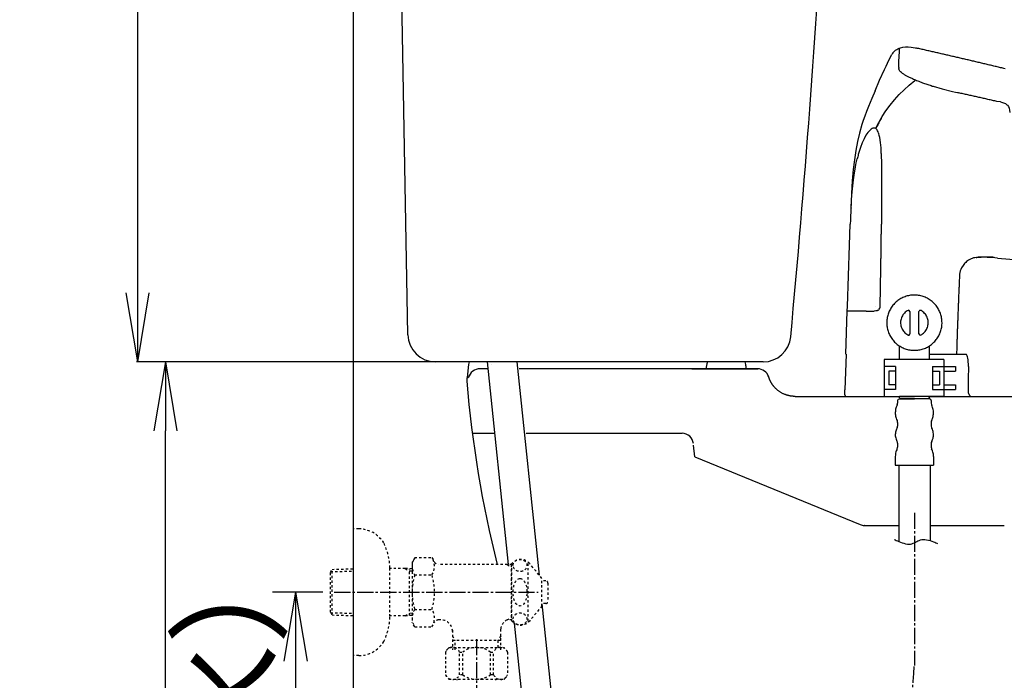
# Model space of a CAD drawing. Extents: x 0 to 1995, y 11 to 2820.
# Drawn here: x 190 to 618, y 794 to 1081 of the extents above; entities that cross this region are included whole.
import ezdxf

# ---------------------------------------------------------------- set-up
doc = ezdxf.new("R2010")
doc.units = 0
doc.linetypes.add('EXLTYPE2', pattern=[2, 1, -1])
doc.linetypes.add('EXLTYPE3', pattern=[10, 7, -1, 1, -1])
doc.layers.get('0').update_dxf_attribs({"linetype": 'CONTINUOUS'})
doc.layers.get('DEFPOINTS').update_dxf_attribs({"linetype": 'CONTINUOUS'})
for name, color, linetype in [('タンク', 7, 'CONTINUOUS'), ('便器', 7, 'CONTINUOUS'), ('便座', 7, 'CONTINUOUS'), ('止水栓', 7, 'CONTINUOUS')]:
    doc.layers.add(name, color=color, linetype=linetype)
doc.styles.add('EXCADDIM1', font='monotxt', dxfattribs={"width": 0.84, "bigfont": 'extfont'})
doc.styles.get("Standard").update_dxf_attribs({"font": 'monotxt', "bigfont": 'extfont'})
doc.dimstyles.new('ISO-25', dxfattribs={"dimtxt": 2.5, "dimasz": 2.5, "dimexe": 1.25, "dimexo": 0.625, "dimtad": 1, "dimtxsty": 'STANDARD', "dimcen": 2.5, "dimazin": 3, "dimtfac": 1, "dimtmove": 0, "dimatfit": 3})

# ---------------------------------------------------------------- blocks, each defined once
blk = doc.blocks.new('EX_NORM')
at = {"color": 0, "linetype": 'CONTINUOUS'}
for q in [(-1, 0.167), (-1, 0), (-1, -0.167)]:
    blk.add_line((0, 0), q, dxfattribs=at)
blk = doc.blocks.new('*D17')
at = {"layer": 'DEFPOINTS', "color": 0}
for p in [(197.48, 932), (253.53, 932), (335, 532)]:
    blk.add_point(p, dxfattribs=at)
at = {"layer": '便器', "color": 3, "linetype": 'CONTINUOUS'}
for p, q in [((253.53, 562), (253.53, 902)), ((328, 532), (243.53, 532))]:
    blk.add_line(p, q, dxfattribs=at)
at = {"layer": '便器', "color": 3, "xscale": 30, "yscale": 30, "zscale": 30}
for p, rotation in [((253.53, 932), 90), ((253.53, 532), 270)]:
    blk.add_blockref('EX_NORM', p, dxfattribs=dict(at, rotation=rotation))
at = {"layer": '便器', "color": 2, "insert": (228.53, 732), "char_height": 40, "attachment_point": 5, "rotation": 90, "style": 'EXCADDIM1'}
blk.add_mtext('400', dxfattribs=at)
blk = doc.blocks.new('*D23')
at = {"layer": 'DEFPOINTS', "color": 0}
for p in [(241.5, 1452), (357.42, 1452), (225.04, 932)]:
    blk.add_point(p, dxfattribs=at)
at = {"layer": 'タンク', "color": 3, "linetype": 'CONTINUOUS'}
for p, q in [((354.98, 1452), (231.5, 1452)), ((241.5, 962), (241.5, 1422))]:
    blk.add_line(p, q, dxfattribs=at)
at = {"layer": 'タンク', "color": 3, "xscale": 30, "yscale": 30, "zscale": 30}
for p, rotation in [((241.5, 1452), 90), ((241.5, 932), 270)]:
    blk.add_blockref('EX_NORM', p, dxfattribs=dict(at, rotation=rotation))
at = {"layer": 'タンク', "color": 2, "insert": (216.5, 1192), "char_height": 40, "attachment_point": 5, "rotation": 90, "style": 'EXCADDIM1'}
blk.add_mtext('520', dxfattribs=at)
blk = doc.blocks.new('*D27')
at = {"layer": 'DEFPOINTS', "color": 0}
for p in [(326.84, 832), (285.41, 532), (310.04, 532)]:
    blk.add_point(p, dxfattribs=at)
at = {"layer": '止水栓', "color": 3, "linetype": 'CONTINUOUS'}
for p, q in [((321.84, 832), (300.04, 832)), ((310.04, 802), (310.04, 562))]:
    blk.add_line(p, q, dxfattribs=at)
at = {"layer": '止水栓', "color": 3, "xscale": 30, "yscale": 30, "zscale": 30}
for p, rotation in [((310.04, 832), 90), ((310.04, 532), 270)]:
    blk.add_blockref('EX_NORM', p, dxfattribs=dict(at, rotation=rotation))
at = {"layer": '止水栓', "color": 2, "insert": (286.54, 682), "char_height": 40, "attachment_point": 5, "rotation": 90, "style": 'EXCADDIM1'}
blk.add_mtext('300（壁給水）', dxfattribs=at)

msp = doc.modelspace()

# ---------------------------------------------------------------- linework, layer by layer
at = {"layer": '便器', "color": 7, "linetype": 'CONTINUOUS'}
msp.add_line((335, 1794), (335, 532), dxfattribs=at)
at = {"layer": '便器', "color": 2, "linetype": 'CONTINUOUS'}
for p, q in [((358.827, 943.781), (351.597, 1339)), ((513.129, 932), (370.825, 932)), ((385.13, 930.9), (384.529, 925.179)), ((393.584, 929), (390.152, 929)), ((395.052, 930.866), (395.056, 930.89)), ((510.744, 929), (407.13, 929)), ((488.657, 931.114), (488.282, 929)), ((384.628, 925.179), (385.076, 925.179)), ((526.992, 917), (572.294, 917)), ((585.297, 917), (1078.926, 917))]:
    msp.add_line(p, q, dxfattribs=at)
at = {"layer": '便器', "color": 3, "linetype": 'CONTINUOUS'}
for p, q in [((392.783, 932), (240.983, 932)), ((364.779, 932), (244.482, 932))]:
    msp.add_line(p, q, dxfattribs=at)
at = {"layer": '便器', "color": 6, "linetype": 'CONTINUOUS'}
for p, q in [((393.274, 932), (402.366, 844)), ((415.922, 839.348), (406.322, 932)), ((438.814, 618.409), (417.199, 827.027)), ((404.994, 818.558), (426.234, 612.974))]:
    msp.add_line(p, q, dxfattribs=at)
at = {"layer": '便器', "color": 4, "linetype": 'CONTINUOUS'}
for p, q in [((386.795, 901), (396.477, 901)), ((410.159, 901), (477.943, 901)), ((483.397, 890.842), (482.864, 895.9)), ((483.397, 890.842), (555.187, 861.375)), ((557.086, 861), (571.998, 861)), ((585.601, 861), (617.847, 861))]:
    msp.add_line(p, q, dxfattribs=at)
at = {"layer": '便器', "color": 2, "linetype": 'CONTINUOUS', "flags": 128}
for points in [[(482.075, 929), (482.079, 929), (482.09, 929), (482.109, 929), (482.134, 929), (482.165, 929), (482.2, 929), (482.24, 929), (482.282, 929), (482.328, 929), (482.375, 929), (482.423, 929), (482.547, 929), (482.673, 929), (482.802, 929), (482.933, 929), (483.067, 929), (483.203, 929), (483.342, 929), (483.484, 929), (483.628, 929), (483.775, 929), (483.925, 929), (484.172, 929), (484.424, 929), (484.68, 929), (484.941, 929), (485.204, 929), (485.468, 929), (485.732, 929), (485.995, 929), (486.256, 929), (486.514, 929), (486.768, 929), (486.949, 929), (487.127, 929), (487.303, 929), (487.477, 929), (487.648, 929), (487.818, 929), (487.986, 929), (488.152, 929), (505.814, 929)], [(503.285, 929), (503.285, 929), (503.286, 929), (503.285, 929)], [(505.812, 929), (505.814, 929), (505.82, 929), (505.83, 929), (505.844, 929), (505.86, 929), (505.88, 929), (505.902, 929), (505.926, 929), (505.951, 929), (505.979, 929), (506.007, 929), (506.105, 929), (506.211, 929), (506.323, 929), (506.44, 929), (506.563, 929), (506.689, 929), (506.818, 929), (506.95, 929), (507.083, 929), (507.216, 929), (507.349, 929), (507.503, 929), (507.655, 929), (507.805, 929), (507.955, 929), (508.104, 929), (508.252, 929), (508.401, 929), (508.549, 929), (508.698, 929), (508.847, 929), (508.996, 929), (509.131, 929), (509.266, 929), (509.4, 929), (509.534, 929), (509.667, 929), (509.798, 929), (509.928, 929), (510.055, 929), (510.179, 929), (510.3, 929), (510.417, 929), (510.468, 929), (510.518, 929), (510.565, 929), (510.609, 929), (510.647, 929), (510.68, 929), (510.707, 929), (510.726, 929), (510.737, 929), (510.738, 929), (510.729, 929), (510.725, 929), (510.721, 929), (510.717, 929), (510.712, 929), (510.707, 929), (510.702, 929), (510.696, 929), (510.691, 929), (510.685, 929), (510.68, 929), (510.674, 929), (510.673, 929), (510.672, 929), (510.671, 929), (510.67, 929), (510.669, 929), (510.669, 929), (510.668, 929), (510.667, 929), (510.667, 929), (510.667, 929), (510.667, 929)], [(526.992, 917), (526.988, 917), (526.975, 917.001), (526.955, 917.001), (526.928, 917.002), (526.896, 917.003), (526.859, 917.004), (526.819, 917.006), (526.775, 917.007), (526.729, 917.009), (526.682, 917.01), (526.634, 917.012), (526.559, 917.014), (526.485, 917.017), (526.412, 917.02), (526.339, 917.023), (526.267, 917.026), (526.195, 917.029), (526.123, 917.033), (526.051, 917.037), (525.979, 917.042), (525.906, 917.048), (525.833, 917.054), (525.73, 917.065), (525.626, 917.076), (525.522, 917.089), (525.417, 917.103), (525.313, 917.117), (525.21, 917.133), (525.109, 917.149), (525.01, 917.165), (524.914, 917.182), (524.821, 917.198), (524.733, 917.215), (524.663, 917.228), (524.596, 917.241), (524.531, 917.255), (524.468, 917.268), (524.406, 917.282), (524.346, 917.295), (524.286, 917.309), (524.227, 917.323), (524.167, 917.338), (524.108, 917.353), (524.047, 917.369), (523.921, 917.402), (523.791, 917.439), (523.656, 917.477), (523.518, 917.519), (523.376, 917.563), (523.232, 917.609), (523.084, 917.658), (522.935, 917.71), (522.784, 917.765), (522.631, 917.822), (522.478, 917.881), (522.243, 917.977), (522.007, 918.079), (521.771, 918.187), (521.535, 918.301), (521.3, 918.42), (521.066, 918.546), (520.833, 918.678), (520.603, 918.816), (520.376, 918.96), (520.152, 919.109), (519.931, 919.265), (519.715, 919.426), (519.503, 919.593), (519.296, 919.764), (519.093, 919.941), (518.895, 920.12), (518.703, 920.304), (518.516, 920.49), (518.335, 920.679), (518.159, 920.87), (517.989, 921.062), (517.825, 921.255), (517.721, 921.382), (517.62, 921.508), (517.522, 921.634), (517.428, 921.759), (517.336, 921.883), (517.247, 922.005), (517.162, 922.124), (517.081, 922.242), (517.003, 922.356), (516.93, 922.467), (516.86, 922.574), (516.826, 922.626), (516.793, 922.678), (516.761, 922.729), (516.73, 922.78), (516.698, 922.832), (516.667, 922.885), (516.635, 922.938), (516.603, 922.993), (516.571, 923.05), (516.538, 923.109), (516.503, 923.171), (516.456, 923.257), (516.408, 923.347), (516.358, 923.441), (516.307, 923.539), (516.256, 923.639), (516.204, 923.742), (516.153, 923.846), (516.103, 923.952), (516.054, 924.057), (516.007, 924.163), (515.962, 924.268), (515.929, 924.347), (515.898, 924.425), (515.867, 924.503), (515.838, 924.58), (515.809, 924.658), (515.78, 924.736), (515.752, 924.815), (515.724, 924.894), (515.697, 924.975), (515.668, 925.056), (515.64, 925.139), (515.621, 925.194), (515.602, 925.249), (515.584, 925.303), (515.566, 925.354), (515.55, 925.401), (515.535, 925.444), (515.522, 925.482), (515.512, 925.513), (515.504, 925.537), (515.499, 925.551), (515.497, 925.557)]]:
    msp.add_lwpolyline(points, dxfattribs=at)
at = {"layer": '便器', "color": 4, "linetype": 'CONTINUOUS', "flags": 128}
msp.add_lwpolyline([(557.212, 861), (557.208, 861), (557.197, 861)], dxfattribs=at)
at = {"layer": '便器', "color": 2, "linetype": 'CONTINUOUS'}
for centre, radius, start, end in [((-4452.985, 1410.747), 5000, 354.630752, 359.177813), ((370.825, 944), 12, 181.04798, 270), ((513.129, 944), 12, 270, 354.63075), ((390.265, 923.567), 5.434, 91.2008, 162.746), ((388.608, 930.5), 3.5, 154.6234, 173.86204), ((492.134, 930.462), 3.538, 154.23642, 169.38945), ((502.088, 930.5), 3.5, 5.76482, 25.3766), ((-5699.853, 112.005), 6259.216, 7.500035, 7.5180859), ((510.744, 924), 5, 17.28335, 90), ((389.389, 924), 5.001, 166.35894, 184.7306), ((878.229, 964.637), 495.525, 184.75198, 194.09035)]:
    msp.add_arc(centre, radius, start, end, dxfattribs=at)
at = {"layer": '便器', "color": 4, "linetype": 'CONTINUOUS'}
for centre, radius, start, end in [((477.853, 896.031), 4.97, 5.65531, 88.95723), ((557.086, 866), 5, 247.68319, 270)]:
    msp.add_arc(centre, radius, start, end, dxfattribs=at)
at = {"layer": '便座', "color": 6, "linetype": 'CONTINUOUS'}
for p, q in [((572.294, 933), (572.294, 938.92)), ((585.297, 933), (585.297, 938.917)), ((565.632, 933), (565.632, 917)), ((591.632, 933), (565.632, 933)), ((591.632, 933), (591.632, 917)), ((570.632, 930), (565.632, 930)), ((570.632, 928), (567.632, 928)), ((567.632, 928), (567.632, 922)), ((570.632, 930), (570.632, 920)), ((586.632, 930), (591.632, 930)), ((586.632, 930), (586.632, 920)), ((586.632, 928), (589.632, 928)), ((589.632, 928), (589.632, 922)), ((591.632, 930), (596.632, 930)), ((591.632, 928), (596.632, 928)), ((596.632, 930), (596.632, 928)), ((570.632, 920), (565.632, 920)), ((570.632, 922), (567.632, 922)), ((586.632, 922), (589.632, 922)), ((586.632, 920), (591.632, 920)), ((591.632, 922), (596.632, 922)), ((591.632, 920), (596.632, 920)), ((596.632, 922), (596.632, 920)), ((572.294, 916.414), (572.294, 917)), ((591.632, 917), (572.294, 917)), ((585.297, 916.414), (585.297, 917))]:
    msp.add_line(p, q, dxfattribs=at)
at = {"layer": '便座', "color": 3, "linetype": 'EXLTYPE3'}
msp.add_line((388.674, 811.687), (388.674, 701.767), dxfattribs=at)
at = {"layer": '便座', "color": 3, "linetype": 'EXLTYPE2'}
for p, q in [((375.161, 806), (375.161, 796.2)), ((376.661, 808), (400.661, 808)), ((381.263, 796.2), (381.263, 806)), ((381.263, 806), (382.661, 806)), ((382.661, 796.2), (382.661, 806)), ((394.661, 796.2), (394.661, 806)), ((394.661, 806), (396.059, 806)), ((396.059, 796.2), (396.059, 806)), ((402.161, 806), (402.161, 796.2)), ((382.661, 796.2), (381.263, 796.2)), ((396.059, 796.2), (394.661, 796.2)), ((376.661, 794.2), (388.661, 794.2)), ((380.261, 793.814), (380.261, 794.2)), ((388.661, 794.2), (400.661, 794.2)), ((397.061, 793.814), (397.061, 794.2))]:
    msp.add_line(p, q, dxfattribs=at)
at = {"layer": '便座', "color": 6, "linetype": 'CONTINUOUS', "flags": 128}
for points in [[(566.494, 1060.376), (567.736, 1062.944), (569.041, 1065.484)], [(569.429, 1066.105), (569.154, 1065.689), (569.02, 1065.449)], [(569.429, 1066.105), (569.994, 1066.733), (570.65, 1067.269)], [(570.65, 1067.269), (570.601, 1067.213)], [(570.65, 1067.269), (571.151, 1067.608), (571.666, 1067.911), (572.174, 1068.158), (572.696, 1068.37), (573.769, 1068.666), (574.89, 1068.807), (576.097, 1068.807), (577.444, 1068.659), (579.103, 1068.328), (579.554, 1068.229)], [(570.65, 1067.269), (571.151, 1067.608), (571.666, 1067.911), (572.174, 1068.158), (572.696, 1068.37), (573.769, 1068.666), (574.89, 1068.807), (576.097, 1068.807), (577.444, 1068.659), (579.103, 1068.328), (579.554, 1068.229)], [(571.976, 1059.819), (572.089, 1062.098), (572.2, 1064.913)], [(572.2, 1064.913), (572.308, 1066.479)], [(572.308, 1066.479), (572.372, 1067.431)], [(572.372, 1067.58), (572.379, 1067.954)], [(572.372, 1067.58), (572.379, 1067.954)], [(572.372, 1067.481), (572.372, 1067.58)], [(572.372, 1067.431), (572.372, 1067.58)], [(618.197, 1059.247), (617.711, 1059.36), (617.224, 1059.48), (616.744, 1059.593), (616.257, 1059.706), (615.77, 1059.826), (615.283, 1059.939), (614.797, 1060.058), (614.31, 1060.171), (613.823, 1060.284), (613.336, 1060.404), (612.849, 1060.517), (612.362, 1060.63), (611.876, 1060.75), (611.389, 1060.863), (610.902, 1060.976), (610.415, 1061.096), (609.928, 1061.209), (609.441, 1061.321), (608.955, 1061.434), (608.468, 1061.554), (607.981, 1061.667), (607.494, 1061.78), (607.007, 1061.893), (606.52, 1062.013), (606.034, 1062.126), (605.547, 1062.239), (605.06, 1062.352), (604.573, 1062.464), (604.086, 1062.584), (603.599, 1062.697), (603.113, 1062.81), (602.626, 1062.923), (602.139, 1063.036), (601.652, 1063.149), (601.165, 1063.262), (600.678, 1063.375), (600.192, 1063.487), (599.705, 1063.6), (599.218, 1063.72), (598.731, 1063.833), (598.244, 1063.946), (597.757, 1064.059), (597.271, 1064.172), (596.784, 1064.285), (596.297, 1064.398), (595.81, 1064.511), (595.323, 1064.623), (594.836, 1064.736), (594.35, 1064.849), (593.863, 1064.955), (593.376, 1065.068), (592.889, 1065.181), (592.402, 1065.294), (591.915, 1065.407), (591.429, 1065.519), (590.935, 1065.632), (590.448, 1065.745), (589.961, 1065.858), (589.474, 1065.964), (588.987, 1066.077), (588.501, 1066.19), (588.014, 1066.303), (587.527, 1066.416), (587.04, 1066.528), (586.553, 1066.634), (586.066, 1066.747), (585.58, 1066.86), (585.093, 1066.973), (584.599, 1067.079), (584.112, 1067.192), (583.625, 1067.305), (583.138, 1067.417), (582.651, 1067.523), (582.165, 1067.636), (581.678, 1067.749), (581.191, 1067.855), (580.704, 1067.968), (580.21, 1068.081), (579.723, 1068.186), (579.554, 1068.229)], [(561.704, 1049.722), (563.672, 1054.351), (565.775, 1058.894), (566.501, 1060.39)], [(571.976, 1059.819), (571.976, 1059.413)], [(571.983, 1059.36), (571.976, 1059.413)], [(571.983, 1059.36), (571.976, 1059.413)], [(574.164, 1056.869), (573.627, 1057.229), (573.183, 1057.568), (572.83, 1057.885), (572.541, 1058.203), (572.188, 1058.718), (572.005, 1059.226), (571.983, 1059.36)], [(574.164, 1056.869), (574.411, 1056.721)], [(574.411, 1056.721), (574.636, 1056.594)], [(574.636, 1056.594), (574.785, 1056.51)], [(574.636, 1056.594), (574.785, 1056.51)], [(574.785, 1056.51), (576.203, 1055.762), (577.924, 1054.957)], [(562.014, 1033.24), (562.67, 1034.574), (563.355, 1035.886), (564.829, 1038.454), (566.452, 1040.952), (568.216, 1043.386), (570.114, 1045.729), (572.146, 1047.986), (574.298, 1050.131), (576.563, 1052.17), (578.947, 1054.096), (579.3, 1054.365)], [(577.924, 1054.957), (578.383, 1054.753), (578.841, 1054.555), (579.3, 1054.358), (579.766, 1054.167), (580.224, 1053.977), (580.69, 1053.793), (580.951, 1053.687)], [(580.951, 1053.687), (581.339, 1053.539)], [(580.951, 1053.687), (581.339, 1053.539)], [(581.339, 1053.539), (581.812, 1053.363), (582.278, 1053.186), (582.75, 1053.017), (582.757, 1053.01)], [(581.339, 1053.539), (581.452, 1053.497)], [(582.757, 1053.01), (583.23, 1052.841), (583.703, 1052.678), (584.175, 1052.516), (584.648, 1052.354), (585.128, 1052.199), (585.601, 1052.05), (586.08, 1051.895), (586.553, 1051.747), (586.92, 1051.634)], [(561.704, 1049.722), (560.264, 1046.286), (558.839, 1042.85), (558.013, 1040.747), (557.23, 1038.624), (556.616, 1036.817), (556.038, 1034.997), (555.008, 1031.335), (554.112, 1027.589), (553.364, 1023.772), (552.729, 1019.743), (552.228, 1015.531), (551.79, 1010.613), (551.445, 1005.039), (551.148, 997.955), (551.021, 994.392)], [(586.92, 1051.634), (590.857, 1050.512), (595.288, 1049.398), (596.657, 1049.08)], [(596.657, 1049.08), (597.482, 1048.889)], [(596.657, 1049.08), (597.482, 1048.889)], [(597.482, 1048.889), (598.011, 1048.77)], [(597.482, 1048.889), (598.011, 1048.77)], [(614.648, 1045.044), (614.162, 1045.157), (613.675, 1045.27), (613.188, 1045.376), (612.701, 1045.489), (612.214, 1045.595), (611.72, 1045.707), (611.234, 1045.813), (610.747, 1045.926), (610.26, 1046.039), (609.773, 1046.145), (609.286, 1046.258), (608.799, 1046.364), (608.305, 1046.477), (607.819, 1046.582), (607.332, 1046.695), (606.845, 1046.801), (606.358, 1046.914), (605.871, 1047.02), (605.377, 1047.133), (604.891, 1047.239), (604.404, 1047.344), (603.917, 1047.457), (603.43, 1047.563), (602.943, 1047.676), (602.449, 1047.782), (601.963, 1047.888), (601.476, 1048.001), (600.989, 1048.106), (600.502, 1048.219), (600.015, 1048.325), (599.521, 1048.431), (599.034, 1048.544), (598.548, 1048.65), (598.061, 1048.755), (598.011, 1048.77)], [(614.648, 1045.044), (614.162, 1045.157), (613.675, 1045.27), (613.188, 1045.376), (612.701, 1045.489), (612.214, 1045.595), (611.72, 1045.707), (611.234, 1045.813), (610.747, 1045.926), (610.26, 1046.039), (609.773, 1046.145), (609.286, 1046.258), (608.799, 1046.364), (608.305, 1046.477), (607.819, 1046.582), (607.332, 1046.695), (606.845, 1046.801), (606.358, 1046.914), (605.871, 1047.02), (605.377, 1047.133), (604.891, 1047.239), (604.404, 1047.344), (603.917, 1047.457), (603.43, 1047.563), (602.943, 1047.676), (602.449, 1047.782), (601.963, 1047.895), (601.476, 1048.001), (600.989, 1048.106), (600.502, 1048.219), (600.015, 1048.325), (599.521, 1048.431), (599.034, 1048.544), (598.548, 1048.65), (598.061, 1048.755), (598.011, 1048.77)], [(616.229, 1044.833), (614.648, 1045.044)], [(616.229, 1044.833), (617.125, 1044.614), (617.972, 1044.31), (618.36, 1044.12), (618.719, 1043.88), (619.009, 1043.64), (619.27, 1043.372), (619.679, 1042.779), (619.968, 1042.081), (620.131, 1041.27), (620.198, 1040.287)], [(564.554, 1038.003), (564.3, 1037.572), (564.053, 1037.142), (563.806, 1036.705), (563.559, 1036.267), (563.326, 1035.83), (563.086, 1035.385), (562.861, 1034.948), (562.628, 1034.496), (562.409, 1034.052), (562.19, 1033.6), (562.014, 1033.24)], [(558.564, 1031.526), (557.781, 1030.369), (556.969, 1028.88), (556.172, 1027.13), (555.375, 1025.035), (554.577, 1022.502)], [(559.714, 1032.782), (559.114, 1032.189), (558.564, 1031.526)], [(560.398, 1033.24), (559.975, 1032.979), (559.714, 1032.775)], [(562.204, 1033.092), (561.986, 1033.254), (561.746, 1033.374), (561.513, 1033.445), (561.273, 1033.473), (560.793, 1033.403), (560.398, 1033.24)], [(563.249, 1031.335), (563.058, 1031.829), (562.825, 1032.295), (562.607, 1032.648), (562.346, 1032.965), (562.204, 1033.092)], [(564.081, 1027.278), (563.771, 1029.324), (563.573, 1030.242), (563.312, 1031.152), (563.249, 1031.335)], [(564.427, 1022.502), (564.3, 1024.894), (564.081, 1027.278)], [(554.577, 1022.502), (554.443, 1022.022), (554.316, 1021.542), (554.189, 1021.055), (554.062, 1020.569), (553.957, 1020.145)], [(564.427, 1022.502), (564.554, 1017.676), (564.575, 1012.229), (564.568, 1011.664)], [(552.602, 1013.061), (553.202, 1016.624), (553.554, 1018.374), (553.949, 1020.103), (553.957, 1020.145)], [(551.275, 998.873), (551.494, 1002.365), (551.769, 1005.829), (552.016, 1008.405), (552.313, 1010.959), (552.602, 1013.061)], [(564.568, 1011.664), (564.512, 999.529), (564.476, 991.838)], [(551.275, 998.873), (551.247, 998.379), (551.226, 997.878), (551.198, 997.377), (551.17, 996.876), (551.148, 996.382), (551.12, 995.881), (551.099, 995.38), (551.078, 994.879), (551.057, 994.378), (551.028, 993.884), (551.007, 993.383), (550.986, 992.883), (550.965, 992.382), (550.951, 991.881), (550.944, 991.81)], [(550.605, 982.61), (550.93, 991.81)], [(564.385, 982.271), (564.392, 982.765), (564.399, 983.266), (564.406, 983.767), (564.406, 984.268), (564.413, 984.769), (564.42, 985.27), (564.427, 985.771), (564.434, 986.264), (564.434, 986.765), (564.441, 987.266), (564.448, 987.767), (564.448, 988.268), (564.455, 988.769), (564.455, 989.27), (564.462, 989.771), (564.469, 990.265), (564.469, 990.766), (564.476, 991.267), (564.476, 991.768), (564.476, 991.838)], [(550.605, 982.61), (550.767, 987.196)], [(549.681, 956.074), (550.605, 982.603)], [(549.681, 956.074), (550.605, 982.603)], [(564.222, 972.711), (564.229, 973.212), (564.244, 973.713), (564.251, 974.214), (564.258, 974.714), (564.272, 975.208), (564.279, 975.709), (564.286, 976.21), (564.293, 976.711), (564.307, 977.212), (564.314, 977.713), (564.321, 978.207), (564.328, 978.708), (564.335, 979.209), (564.349, 979.71), (564.356, 980.211), (564.363, 980.712), (564.371, 981.213), (564.378, 981.707), (564.385, 982.207), (564.385, 982.271)], [(602.266, 976.119), (601.85, 975.843), (601.462, 975.533), (601.088, 975.201), (600.735, 974.849), (600.629, 974.736)], [(602.266, 976.119), (601.85, 975.843), (601.462, 975.533), (601.088, 975.201), (600.735, 974.849), (600.629, 974.736)], [(607.642, 977.325), (606.986, 977.36), (606.323, 977.353), (605.702, 977.304), (605.081, 977.212), (604.51, 977.085), (603.945, 976.916), (603.409, 976.718), (602.894, 976.478), (602.266, 976.119)], [(607.642, 977.325), (606.986, 977.36), (606.323, 977.353), (605.702, 977.304), (605.081, 977.212), (604.51, 977.085), (603.945, 976.916), (603.409, 976.718), (602.894, 976.478), (602.266, 976.119)], [(605.674, 977.297), (605.956, 977.325)], [(609.554, 977.494), (609.053, 977.487), (608.559, 977.473), (608.059, 977.459), (607.558, 977.438), (607.057, 977.41), (606.556, 977.374), (606.062, 977.339), (605.956, 977.325)], [(610.359, 977.459), (609.858, 977.452), (609.364, 977.438), (608.863, 977.417), (608.362, 977.389), (607.861, 977.346), (607.642, 977.325)], [(613.4, 977.339), (612.906, 977.381), (612.405, 977.41), (611.904, 977.438), (611.403, 977.459), (610.909, 977.48), (610.408, 977.487), (609.907, 977.494), (609.554, 977.494)], [(610.359, 977.459), (612.595, 977.396), (614.952, 977.184)], [(804.52, 961.302), (796.611, 961.951), (788.709, 962.6), (780.807, 963.256), (772.905, 963.905), (765.002, 964.554), (757.1, 965.204), (749.198, 965.853), (741.296, 966.502), (733.386, 967.151), (725.484, 967.8), (717.582, 968.449), (709.68, 969.098), (701.777, 969.747), (693.875, 970.396), (685.966, 971.039), (614.926, 976.874)], [(563.884, 956.045), (564.222, 972.711)], [(598.724, 971.554), (598.519, 970.841), (598.421, 970.114)], [(598.724, 971.554), (598.519, 970.841), (598.421, 970.114)], [(600.629, 974.736), (599.931, 973.84), (599.267, 972.753), (598.971, 972.16), (598.724, 971.554)], [(600.629, 974.736), (599.931, 973.84), (599.267, 972.753), (598.971, 972.16), (598.724, 971.554)], [(598.421, 970.114), (598.399, 969.613), (598.371, 969.112), (598.35, 968.618), (598.329, 968.118), (598.308, 967.617), (598.287, 967.116), (598.265, 966.622), (598.237, 966.121), (598.216, 965.62), (598.195, 965.119), (598.174, 964.618), (598.153, 964.124), (598.131, 963.623), (598.11, 963.122), (598.089, 962.621), (598.068, 962.12), (598.047, 961.626), (598.026, 961.125), (598.004, 960.625), (597.983, 960.124), (597.962, 959.623), (597.941, 959.122), (597.927, 958.628), (597.906, 958.127), (597.884, 957.626), (597.863, 957.125), (597.842, 956.624), (597.821, 956.13), (597.807, 955.629), (597.786, 955.128), (597.764, 954.627), (597.743, 954.126), (597.729, 953.632), (597.708, 953.132), (597.687, 952.631), (597.673, 952.13), (597.652, 951.629), (597.63, 951.128), (597.616, 950.634), (597.595, 950.133), (597.581, 949.632), (597.56, 949.131), (597.539, 948.63), (597.525, 948.136), (597.503, 947.635), (597.503, 947.529)], [(590.801, 949.004), (590.787, 949.498), (590.758, 949.999), (590.702, 950.5), (590.631, 950.994), (590.54, 951.481), (590.427, 951.967), (590.293, 952.454), (590.137, 952.927), (589.961, 953.4), (589.771, 953.858), (589.559, 954.31), (589.326, 954.754), (589.079, 955.185), (588.811, 955.608), (588.529, 956.024), (588.225, 956.419), (587.915, 956.807), (587.576, 957.181), (587.231, 957.541), (586.871, 957.88), (586.49, 958.212), (586.102, 958.522), (585.699, 958.818), (585.283, 959.101), (584.853, 959.362), (584.422, 959.601), (583.971, 959.827), (583.519, 960.032), (583.054, 960.222), (582.581, 960.392), (582.108, 960.54), (581.621, 960.667), (581.135, 960.773), (580.641, 960.857), (580.147, 960.928), (579.646, 960.97), (579.152, 960.998), (578.651, 960.998), (578.15, 960.984), (577.649, 960.949), (577.155, 960.886), (576.661, 960.808), (576.174, 960.709), (575.688, 960.589), (575.208, 960.455), (574.735, 960.293), (574.262, 960.117), (573.804, 959.912), (573.359, 959.7), (572.915, 959.46), (572.484, 959.206), (572.068, 958.938), (571.659, 958.649), (571.264, 958.339), (570.883, 958.021), (570.509, 957.682), (570.156, 957.33), (569.817, 956.963), (569.493, 956.582), (569.189, 956.187), (568.893, 955.777), (568.618, 955.361), (568.364, 954.931), (568.124, 954.493), (567.905, 954.042), (567.708, 953.583), (567.524, 953.117), (567.362, 952.645), (567.221, 952.165), (567.101, 951.685), (567.002, 951.191), (566.918, 950.697), (566.861, 950.203), (566.819, 949.703), (566.798, 949.209), (566.798, 948.708), (566.826, 948.207), (566.868, 947.706), (566.932, 947.212), (567.016, 946.718), (567.122, 946.231), (567.249, 945.751), (567.39, 945.272), (567.56, 944.799), (567.743, 944.333), (567.948, 943.875), (568.166, 943.43), (568.413, 942.993), (568.667, 942.562), (568.95, 942.146), (569.239, 941.744), (569.549, 941.349), (569.881, 940.975), (570.22, 940.608), (570.579, 940.262), (570.946, 939.924), (571.334, 939.606), (571.729, 939.303), (572.139, 939.02), (572.562, 938.745), (572.992, 938.498), (573.437, 938.265), (573.888, 938.054), (574.347, 937.856), (574.82, 937.68), (575.293, 937.525), (575.772, 937.391), (576.259, 937.271), (576.753, 937.179), (577.247, 937.101), (577.741, 937.045), (578.242, 937.017), (578.743, 937.003), (579.244, 937.01), (579.738, 937.038), (580.238, 937.087), (580.732, 937.158), (581.226, 937.249), (581.713, 937.362), (582.193, 937.489), (582.673, 937.645), (583.138, 937.814), (583.604, 938.004), (584.056, 938.216), (584.5, 938.442), (584.937, 938.689), (585.361, 938.957), (585.77, 939.239), (586.172, 939.535), (586.56, 939.853), (586.934, 940.185), (587.294, 940.53), (587.64, 940.89), (587.971, 941.264), (588.282, 941.652), (588.585, 942.054), (588.86, 942.471), (589.128, 942.894), (589.375, 943.331), (589.601, 943.776), (589.806, 944.227), (589.996, 944.693), (590.166, 945.159), (590.314, 945.639), (590.448, 946.118), (590.554, 946.612), (590.645, 947.099), (590.716, 947.593), (590.765, 948.094), (590.794, 948.595), (590.801, 949.004)], [(548.954, 935.302), (549.61, 954.105)], [(549.61, 954.105), (549.681, 956.074)], [(549.61, 954.07), (549.61, 954.112)], [(549.61, 954.035), (549.61, 954.105)], [(549.921, 954.042), (549.61, 954.035)], [(552.51, 954.056), (552.009, 954.056), (551.508, 954.056), (551.007, 954.056), (550.506, 954.049), (550.012, 954.042), (549.921, 954.042)], [(557.816, 954.049), (557.315, 954.049), (556.814, 954.056), (556.313, 954.056), (555.812, 954.056), (555.318, 954.056), (554.817, 954.056), (554.316, 954.056), (553.815, 954.056), (553.314, 954.056), (552.814, 954.056), (552.51, 954.056)], [(557.816, 954.049), (561.386, 954.049)], [(563.129, 954.451), (562.642, 954.218), (562.035, 954.084), (561.386, 954.049)], [(561.838, 955.961), (561.838, 955.982)], [(563.129, 954.451), (563.333, 954.613), (563.51, 954.804), (563.75, 955.241), (563.87, 955.784), (563.884, 956.045)], [(576.069, 954.345), (575.638, 954.098), (575.222, 953.823), (574.834, 953.505), (574.474, 953.16), (574.142, 952.786), (573.839, 952.384), (573.578, 951.96), (573.352, 951.516), (573.162, 951.057), (573.007, 950.577), (572.901, 950.091), (572.83, 949.597), (572.795, 949.096), (572.809, 948.602), (572.865, 948.101), (572.957, 947.614), (573.098, 947.134), (573.275, 946.662), (573.486, 946.21), (573.733, 945.78), (574.023, 945.37), (574.34, 944.982), (574.686, 944.63), (575.067, 944.305), (575.469, 944.009), (575.899, 943.748), (576.069, 943.656)], [(576.795, 953.901), (576.598, 954.303), (576.16, 954.38), (576.069, 954.345)], [(576.795, 953.901), (576.795, 944.1)], [(581.523, 954.345), (581.078, 954.352), (580.803, 953.992), (580.796, 953.901)], [(580.796, 944.1), (580.796, 953.901)], [(581.523, 943.656), (581.96, 943.903), (582.376, 944.185), (582.764, 944.496), (583.124, 944.841), (583.456, 945.215), (583.752, 945.617), (584.013, 946.041), (584.246, 946.485), (584.437, 946.951), (584.585, 947.424), (584.698, 947.91), (584.768, 948.404), (584.796, 948.905), (584.782, 949.406), (584.733, 949.9), (584.634, 950.394), (584.5, 950.874), (584.324, 951.339), (584.112, 951.791), (583.858, 952.221), (583.576, 952.631), (583.258, 953.019), (582.905, 953.371), (582.524, 953.703), (582.122, 953.992), (581.699, 954.253), (581.523, 954.345)], [(597.503, 947.529), (597.482, 947.028), (597.468, 946.528), (597.447, 946.027), (597.433, 945.533), (597.419, 945.032), (597.398, 944.531), (597.383, 944.03), (597.362, 943.529), (597.348, 943.028), (597.334, 942.534), (597.313, 942.033), (597.299, 941.532), (597.285, 941.031), (597.271, 940.53), (597.249, 940.029), (597.235, 939.535), (597.221, 939.035), (597.207, 938.534), (597.186, 938.033), (597.172, 937.532), (597.158, 937.031), (597.144, 936.537), (597.129, 936.036), (597.115, 935.535), (597.108, 935.302)], [(576.069, 943.656), (576.52, 943.656), (576.788, 944.009), (576.795, 944.1)], [(580.796, 944.1), (581, 943.705), (581.438, 943.621), (581.523, 943.656)], [(549.151, 935.295), (548.615, 919.822)], [(585.297, 935.302), (597.108, 935.302)], [(590.561, 935.302), (597.108, 935.302)], [(597.108, 935.302), (599.938, 935.302)], [(599.938, 935.302), (601.158, 935.302)], [(602.266, 930.01), (602.266, 931.012), (602.217, 931.972), (602.139, 932.819), (602.026, 933.581), (601.892, 934.152), (601.744, 934.632), (601.603, 934.935), (601.455, 935.147), (601.328, 935.253), (601.158, 935.302)], [(602.266, 930.01), (602.259, 929.51), (602.252, 929.009), (602.245, 928.508), (602.238, 928.007), (602.231, 927.506), (602.217, 927.005), (602.217, 926.504), (602.209, 926.01), (602.202, 925.509), (602.195, 925.008), (602.188, 924.507), (602.181, 924.006), (602.174, 923.505), (602.167, 923.004), (602.16, 922.51), (602.16, 922.009), (602.153, 921.509), (602.146, 921.008), (602.146, 920.507), (602.139, 920.006), (602.139, 919.808)], [(548.545, 917.727), (548.615, 919.822)], [(602.139, 919.808), (602.153, 919.208), (602.209, 918.658), (602.287, 918.263), (602.393, 917.974), (602.485, 917.854), (602.59, 917.804)], [(548.545, 917.727), (548.686, 917.275), (549.081, 917.021), (549.243, 917)], [(549.243, 917), (549.815, 917)], [(549.243, 917), (572.294, 917)], [(571.934, 915.786), (571.56, 915.532), (571.497, 915.293)], [(571.497, 915.293), (571.497, 914.001)], [(571.934, 915.786), (573.296, 915.97)], [(572.294, 916.414), (572.597, 916.118)], [(578.799, 916.118), (572.597, 916.118)], [(573.296, 915.97), (578.799, 915.97)], [(578.799, 916.118), (584.994, 916.118)], [(584.295, 915.97), (578.799, 915.97)], [(585.664, 915.786), (584.295, 915.97)], [(585.297, 916.414), (584.994, 916.118)], [(585.297, 917), (585.297, 917)], [(586.095, 915.293), (585.897, 915.688), (585.664, 915.786)], [(586.095, 915.293), (586.095, 914.001)], [(591.632, 917), (603.515, 917)], [(602.583, 917.804), (602.71, 917.522), (602.844, 917.325), (603, 917.176), (603.169, 917.078), (603.515, 917)], [(603.515, 917), (605.342, 917)], [(603.515, 917), (636.499, 917)], [(614.394, 917), (614.409, 917)], [(571.334, 913.31), (571.116, 912.858), (570.932, 912.393), (570.784, 911.92), (570.664, 911.433), (570.572, 910.939), (570.523, 910.445), (570.495, 909.944), (570.509, 909.444), (570.551, 908.95), (570.629, 908.456), (570.742, 907.969), (570.883, 907.489), (571.059, 907.023), (571.264, 906.565), (571.334, 906.424)], [(571.334, 913.31), (571.483, 913.783), (571.497, 914.001)], [(586.095, 914.001), (586.179, 913.515), (586.264, 913.31)], [(586.264, 906.424), (586.476, 906.875), (586.659, 907.341), (586.814, 907.814), (586.934, 908.301), (587.019, 908.794), (587.075, 909.288), (587.096, 909.789), (587.082, 910.29), (587.04, 910.784), (586.962, 911.278), (586.857, 911.765), (586.708, 912.245), (586.539, 912.717), (586.334, 913.169), (586.264, 913.31)], [(571.292, 903.291), (571.059, 902.847), (570.862, 902.388), (570.706, 901.915), (570.594, 901.428), (570.523, 900.935), (570.495, 900.434), (570.516, 899.933), (570.572, 899.439), (570.671, 898.952), (570.819, 898.472), (571.003, 898.006), (571.221, 897.562), (571.292, 897.442)], [(571.292, 903.291), (571.468, 903.75), (571.497, 904.053)], [(571.497, 905.739), (571.419, 906.226), (571.334, 906.424)], [(571.497, 905.739), (571.497, 904.053)], [(586.264, 906.424), (586.116, 905.951), (586.095, 905.739)], [(586.095, 905.739), (586.095, 904.053)], [(586.095, 904.053), (586.179, 903.566), (586.306, 903.291)], [(586.306, 897.442), (586.539, 897.887), (586.73, 898.345), (586.885, 898.818), (586.998, 899.305), (587.068, 899.799), (587.096, 900.3), (587.082, 900.8), (587.019, 901.294), (586.92, 901.781), (586.779, 902.261), (586.596, 902.727), (586.37, 903.171), (586.306, 903.291)], [(571.334, 894.309), (571.116, 893.858), (570.932, 893.392), (570.784, 892.919), (570.664, 892.433), (570.572, 891.946), (570.523, 891.445), (570.495, 890.944), (570.495, 890.866)], [(571.497, 896.687), (571.419, 897.174), (571.292, 897.442)], [(571.334, 894.309), (571.483, 894.782), (571.497, 895.001)], [(571.497, 896.687), (571.497, 895.001)], [(586.306, 897.442), (586.13, 896.983), (586.095, 896.687)], [(586.095, 896.687), (586.095, 895.001)], [(586.095, 895.001), (586.179, 894.514), (586.264, 894.309)], [(587.096, 890.866), (587.082, 891.367), (587.033, 891.861), (586.948, 892.355), (586.835, 892.842), (586.687, 893.322), (586.511, 893.787), (586.299, 894.239), (586.264, 894.309)], [(570.495, 890.866), (570.495, 887.12)], [(587.096, 890.866), (587.096, 887.12)], [(570.495, 887.12), (587.096, 887.12)], [(571.998, 887.12), (571.998, 854.033)], [(585.601, 887.12), (585.601, 854.4)], [(570.171, 854.876), (570.261, 854.83), (570.516, 854.702), (570.914, 854.511), (571.431, 854.276), (572.045, 854.013), (572.732, 853.741), (573.47, 853.478), (574.236, 853.242), (575.006, 853.051), (575.759, 852.923), (576.471, 852.876), (577.116, 852.921), (577.71, 853.045), (578.265, 853.23), (578.793, 853.46), (579.304, 853.718), (579.811, 853.986), (580.324, 854.247), (580.855, 854.483), (581.415, 854.679), (582.017, 854.815), (582.671, 854.876), (583.373, 854.851), (584.115, 854.751), (584.873, 854.593), (585.627, 854.393), (586.353, 854.167), (587.029, 853.932), (587.632, 853.703), (588.14, 853.497), (588.531, 853.329), (588.782, 853.217), (588.871, 853.176)]]:
    msp.add_lwpolyline(points, dxfattribs=at)
at = {"layer": '便座', "color": 6, "linetype": 'EXLTYPE3', "flags": 128}
msp.add_lwpolyline([(578.799, 866.5), (578.799, 800.2)], dxfattribs=at)
at = {"layer": '便座', "color": 3, "linetype": 'EXLTYPE2'}
for centre, radius, start, end in [((378.212, 804.813), 3.274, 21.25085, 158.74915), ((399.89, 789.016), 30, 140.74209, 145.51812), ((388.661, 798), 10, 53.1301, 126.8699), ((399.11, 804.813), 3.274, 21.25085, 158.74915), ((377.432, 789.016), 30, 34.48188, 39.25791), ((399.89, 813.184), 30, 214.48188, 219.25791), ((378.212, 797.387), 3.274, 201.25085, 338.74915), ((388.661, 804.2), 10, 233.1301, 306.8699), ((399.11, 797.387), 3.274, 201.25085, 338.74915), ((377.432, 813.184), 30, 320.74209, 325.51812)]:
    msp.add_arc(centre, radius, start, end, dxfattribs=at)
at = {"layer": '便座', "color": 6, "linetype": 'EXLTYPE3'}
msp.add_arc((407.398, 808.44), 171.599, 284.62789, 357.24778, dxfattribs=at)
at = {"layer": '止水栓', "color": 3, "linetype": 'EXLTYPE2'}
for p, q in [((337.503, 859.5), (335, 859.5)), ((361.79, 846.934), (360.674, 845)), ((361.79, 847.011), (369.269, 847.011)), ((369.269, 847.011), (370.43, 845)), ((350.997, 821.4), (350.997, 842.6)), ((360.674, 845), (360.674, 819)), ((404.042, 844), (372.162, 844)), ((401.942, 844), (403.674, 843)), ((403.674, 844), (403.674, 820)), ((404.042, 843), (403.674, 843)), ((404.042, 819.5), (404.042, 844.5)), ((411.042, 819.5), (411.042, 844.5)), ((417.042, 838), (411.641, 844.5)), ((325.16, 840.67), (325.886, 841.92)), ((325.16, 823.37), (325.16, 840.67)), ((325.295, 840.902), (335, 841.191)), ((325.886, 841.92), (335, 842.191)), ((325.886, 822.12), (325.886, 841.92)), ((357.66, 842.27), (350.997, 842.27)), ((357.66, 842.27), (359.467, 841.216)), ((360.674, 842.181), (357.66, 842.27)), ((359.467, 821.824), (359.467, 842.217)), ((360.674, 841.18), (359.467, 841.216)), ((361.79, 839.506), (369.269, 839.506)), ((417.042, 826), (417.042, 838)), ((418.724, 836.898), (417.042, 836.982)), ((419.674, 835.899), (419.674, 828.102)), ((417.042, 826), (411.641, 819.5)), ((418.724, 827.103), (417.042, 827.019)), ((325.16, 823.37), (325.886, 822.12)), ((325.295, 823.138), (335, 822.85)), ((325.886, 822.12), (335, 821.849)), ((357.66, 821.77), (350.997, 821.77)), ((357.66, 821.77), (359.467, 822.824)), ((360.674, 821.86), (357.66, 821.77)), ((360.674, 822.86), (359.467, 822.824)), ((361.79, 824.535), (369.269, 824.535)), ((401.942, 820), (403.674, 821)), ((404.042, 821), (403.674, 821)), ((361.835, 816.989), (360.674, 819)), ((361.835, 816.989), (369.269, 816.989)), ((369.269, 816.989), (370.43, 819)), ((373.199, 820), (372.162, 820)), ((404.042, 820), (401.942, 820)), ((378.197, 815.501), (378.197, 807.001)), ((378.197, 813.128), (379.424, 811.001)), ((399.152, 813.128), (397.924, 811.001)), ((399.152, 807.001), (399.152, 816.003)), ((399.152, 811.001), (378.197, 811.001)), ((379.424, 807.001), (379.424, 811.001)), ((397.924, 811.001), (397.924, 807.001))]:
    msp.add_line(p, q, dxfattribs=at)
at = {"layer": '止水栓', "color": 3, "linetype": 'EXLTYPE3'}
for p, q in [((326.84, 832), (415.343, 832)), ((388.674, 811.688), (388.674, 701.767))]:
    msp.add_line(p, q, dxfattribs=at)
at = {"layer": '止水栓', "color": 3, "linetype": 'EXLTYPE2', "flags": 128}
msp.add_lwpolyline([(337.503, 804.5), (335, 804.5)], dxfattribs=at)
at = {"layer": '止水栓', "color": 3, "linetype": 'EXLTYPE2'}
for centre, radius, start, end in [((337.503, 846.8), 12.7, 31.43886, 90), ((326, 842.2), 25, 0.91677, 26.67742), ((363.52, 843.259), 6.865, 326.86388, 33.13612), ((367.539, 843.259), 6.865, 156.8448, 213.13612), ((372.162, 846), 2, 210, 270), ((407.841, 841.25), 5, 40.5416, 139.4584), ((386.461, 832), 25.787, 163.07852, 196.85838), ((344.598, 832), 25.787, 343.17104, 16.92148), ((418.674, 835.899), 1, 0, 87.13759), ((418.674, 828.102), 1, 272.86241, 0), ((326, 821.8), 25, 333.32258, 359.08323), ((367.539, 820.782), 6.865, 146.86388, 203.1552), ((363.52, 820.782), 6.865, 326.86388, 33.13612), ((372.162, 818), 2, 90, 150), ((373.199, 815), 5, 0, 90), ((404.124, 815.501), 5, 115.87276, 174.24732), ((407.841, 822.75), 5, 220.5416, 319.4584), ((337.503, 817.2), 12.7, 270, 328.56114)]:
    msp.add_arc(centre, radius, start, end, dxfattribs=at)
at = {"layer": '止水栓', "color": 7, "linetype": 'CONTINUOUS'}
msp.add_arc((884.208, 960.393), 500, 196.18771, 196.19203, dxfattribs=at)
at = {"layer": '止水栓', "color": 3, "linetype": 'EXLTYPE2'}
for centre, major_axis, ratio in [((407.542, 843.621), (-3, 0), 0.8735), ((407.542, 832), (0, 6), 0.5), ((407.542, 820.38), (-3, 0), 0.8735)]:
    msp.add_ellipse(centre, major_axis=major_axis, ratio=ratio, dxfattribs=at)

# ---------------------------------------------------------------- dimensions: what is measured, and where the dimension line sits
at = {"layer": 'タンク', "color": 3, "linetype": 'CONTINUOUS'}
dim = msp.add_linear_dim(base=(241.497, 1452), p1=(225.038, 932), p2=(357.42, 1452), angle=90, text='520', dimstyle='ISO-25', override={"dimtxt": 40, "dimasz": 30, "dimexe": 10, "dimexo": 2.4376, "dimgap": 0, "dimtad": 1, "dimjust": 0, "dimtih": 0, "dimtoh": 0, "dimdec": 1, "dimzin": 8, "dimlunit": 2, "dimtxsty": 'EXCADDIM1', "dimblk1": 'EX_NORM', "dimblk2": 'EX_NORM', "dimsah": 1, "dimse1": 1, "dimse2": 0, "dimclrd": 3, "dimclre": 3, "dimclrt": 2, "dimtmove": 2}, dxfattribs=at)
dim.commit()
dim.dimension.update_dxf_attribs({"geometry": '*D23', "text_midpoint": (216.497, 1192), "dimtype": 160})
at = {"layer": '便器', "color": 3, "linetype": 'CONTINUOUS'}
dim = msp.add_linear_dim(base=(253.528, 932), p1=(335, 532), p2=(197.482, 932), angle=90, dimstyle='ISO-25', override={"dimtxt": 40, "dimasz": 30, "dimexe": 10, "dimexo": 7, "dimgap": 0, "dimtad": 1, "dimjust": 0, "dimtih": 0, "dimtoh": 0, "dimdec": 1, "dimzin": 8, "dimlunit": 2, "dimtxsty": 'EXCADDIM1', "dimblk1": 'EX_NORM', "dimblk2": 'EX_NORM', "dimsah": 1, "dimse1": 0, "dimse2": 1, "dimclrd": 3, "dimclre": 3, "dimclrt": 2, "dimtmove": 2}, dxfattribs=at)
dim.commit()
dim.dimension.update_dxf_attribs({"geometry": '*D17', "text_midpoint": (228.528, 732), "dimtype": 160})
at = {"layer": '止水栓', "color": 3, "linetype": 'CONTINUOUS'}
dim = msp.add_linear_dim(base=(310.037, 532), p1=(326.84, 832), p2=(285.405, 532), angle=90, text='300（壁給水）', dimstyle='ISO-25', override={"dimtxt": 40, "dimasz": 30, "dimexe": 10, "dimexo": 5, "dimgap": 0, "dimtad": 1, "dimjust": 0, "dimtih": 0, "dimtoh": 0, "dimdec": 2, "dimzin": 8, "dimlunit": 2, "dimtxsty": 'EXCADDIM1', "dimblk1": 'EX_NORM', "dimblk2": 'EX_NORM', "dimsah": 1, "dimse1": 0, "dimse2": 1, "dimclrd": 3, "dimclre": 3, "dimclrt": 2, "dimtmove": 2}, dxfattribs=at)
dim.commit()
dim.dimension.update_dxf_attribs({"geometry": '*D27', "text_midpoint": (286.537, 682), "dimtype": 160})

doc.saveas('drawing.dxf')
